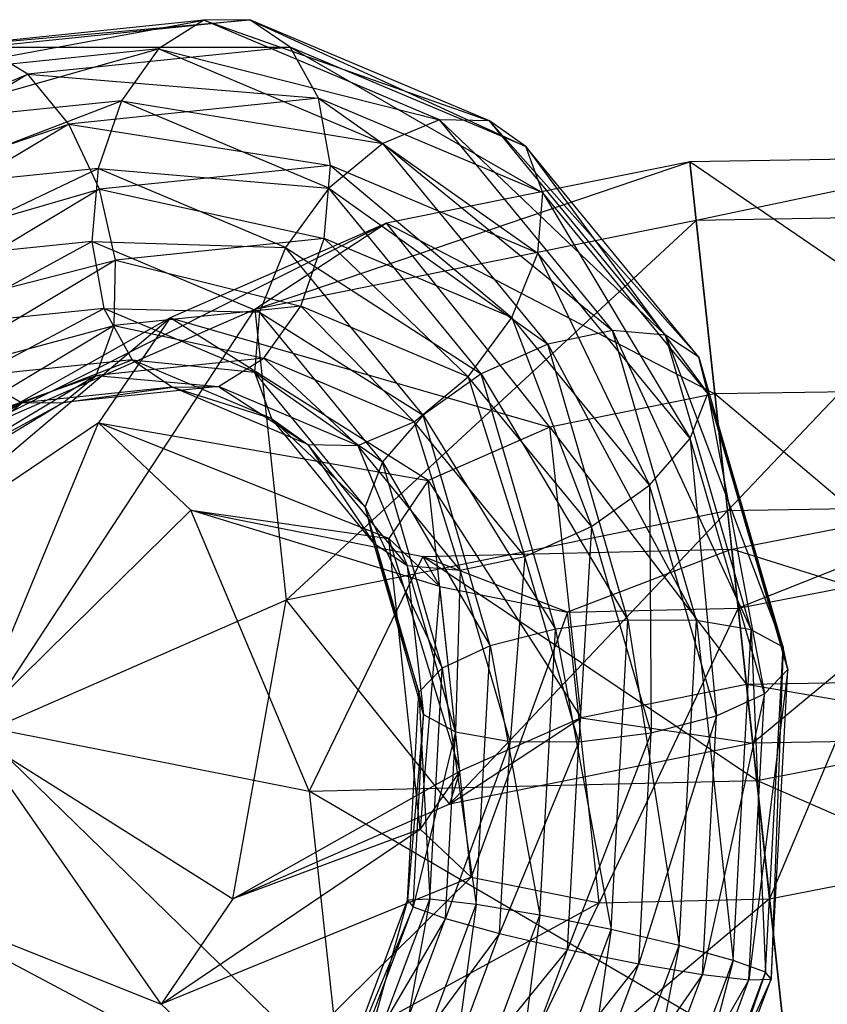
# Model space of a CAD drawing. Extents: x -2150 to 5741, y -1638 to 1462.
# Drawn here: x -29 to -9, y -337 to -313 of the extents above; entities that cross this region are included whole.
import ezdxf

# ---------------------------------------------------------------- set-up
doc = ezdxf.new("R2010")
doc.units = 0
doc.layers.get('0').update_dxf_attribs({"linetype": 'CONTINUOUS'})

msp = doc.modelspace()

# ---------------------------------------------------------------- linework, layer by layer
at = {"color": 0}
for p, q in [((-31.646869, -314.750496, 1175.137039), (-24.468662, -313.429778, 1171.645831)), ((-30.855316, -314.088565, 1176.570852), (-23.343255, -313.415522, 1172.995192)), ((-24.468662, -313.429778, 1171.645831), (-30.855316, -314.088565, 1176.570852)), ((-23.343255, -313.415522, 1172.995192), (-29.837462, -314.085403, 1178.003153)), ((-24.468662, -313.429778, 1171.645831), (-25.566504, -314.123303, 1170.44821)), ((-23.343255, -313.415522, 1172.995192), (-24.468662, -313.429778, 1171.645831)), ((-24.468662, -313.429778, 1171.645831), (-17.50983, -315.877679, 1167.740472)), ((-18.731849, -315.851159, 1166.478137), (-24.468662, -313.429778, 1171.645831)), ((-22.361614, -314.082704, 1174.290865), (-23.343255, -313.415522, 1172.995192)), ((-23.343255, -313.415522, 1172.995192), (-16.6248, -316.504085, 1169.123172)), ((-17.50983, -315.877679, 1167.740472), (-23.343255, -313.415522, 1172.995192)), ((-32.091614, -315.970423, 1173.92), (-25.566504, -314.123303, 1170.44821)), ((-25.566504, -314.123303, 1170.44821), (-31.646869, -314.750496, 1175.137039)), ((-29.837462, -314.085403, 1178.003153), (-22.361614, -314.082704, 1174.290865)), ((-28.748267, -314.741491, 1179.215887), (-29.837462, -314.085403, 1178.003153)), ((-22.361614, -314.082704, 1174.290865), (-28.748267, -314.741491, 1179.215887)), ((-25.566504, -314.123303, 1170.44821), (-26.469643, -315.390514, 1169.584657)), ((-25.566504, -314.123303, 1170.44821), (-18.731849, -315.851159, 1166.478137)), ((-20.104814, -316.42856, 1165.528347), (-25.566504, -314.123303, 1170.44821)), ((-21.673185, -315.329753, 1175.335597), (-22.361614, -314.082704, 1174.290865)), ((-22.361614, -314.082704, 1174.290865), (-16.211495, -317.63501, 1170.415733)), ((-16.6248, -316.504085, 1169.123172), (-22.361614, -314.082704, 1174.290865)), ((-36.003768, -317.785339, 1182.001938), (-28.748267, -314.741491, 1179.215887)), ((-28.748267, -314.741491, 1179.215887), (-34.812449, -318.38015, 1183.148446)), ((-27.75355, -315.956946, 1180.024426), (-28.748267, -314.741491, 1179.215887)), ((-28.748267, -314.741491, 1179.215887), (-21.673185, -315.329753, 1175.335597)), ((-21.673185, -315.329753, 1175.335597), (-27.75355, -315.956946, 1180.024426)), ((-21.382777, -316.966817, 1175.970336), (-21.673185, -315.329753, 1175.335597)), ((-21.673185, -315.329753, 1175.335597), (-16.332839, -319.098282, 1171.421376)), ((-16.211495, -317.63501, 1170.415733), (-21.673185, -315.329753, 1175.335597)), ((-32.121844, -317.562624, 1173.105016), (-26.469643, -315.390514, 1169.584657)), ((-26.469643, -315.390514, 1169.584657), (-32.091614, -315.970423, 1173.92)), ((-26.469643, -315.390514, 1169.584657), (-27.040584, -317.038489, 1169.186639)), ((-26.469643, -315.390514, 1169.584657), (-20.104814, -316.42856, 1165.528347)), ((-21.419705, -317.52198, 1165.035698), (-26.469643, -315.390514, 1169.584657)), ((-34.812449, -318.38015, 1183.148446), (-27.75355, -315.956946, 1180.024426)), ((-27.75355, -315.956946, 1180.024426), (-33.526909, -319.421104, 1183.768389)), ((-27.004748, -317.546726, 1180.305678), (-27.75355, -315.956946, 1180.024426)), ((-27.75355, -315.956946, 1180.024426), (-21.382777, -316.966817, 1175.970336)), ((-18.731849, -315.851159, 1166.478137), (-20.104814, -316.42856, 1165.528347)), ((-17.50983, -315.877679, 1167.740472), (-18.731849, -315.851159, 1166.478137)), ((-18.731849, -315.851159, 1166.478137), (-13.225275, -321.097034, 1163.038976)), ((-14.518253, -320.984073, 1161.854505), (-18.731849, -315.851159, 1166.478137)), ((-16.6248, -316.504085, 1169.123172), (-17.50983, -315.877679, 1167.740472)), ((-17.50983, -315.877679, 1167.740472), (-12.411204, -321.636999, 1164.49954)), ((-13.225275, -321.097034, 1163.038976), (-17.50983, -315.877679, 1167.740472)), ((-20.104814, -316.42856, 1165.528347), (-21.419705, -317.52198, 1165.035698)), ((-20.104814, -316.42856, 1165.528347), (-14.518253, -320.984073, 1161.854505)), ((-16.093292, -321.315312, 1161.126453), (-20.104814, -316.42856, 1165.528347)), ((-16.211495, -317.63501, 1170.415733), (-16.6248, -316.504085, 1169.123172)), ((-16.6248, -316.504085, 1169.123172), (-12.199973, -322.521762, 1166.01384)), ((-12.411204, -321.636999, 1164.49954), (-16.6248, -316.504085, 1169.123172)), ((-5.104265, -316.753956, 1150.823919), (-12.634764, -316.877848, 1148.749097)), ((-5.104265, -316.753956, 1150.823919), (-12.480924, -318.302844, 1141.1478)), ((-21.382777, -316.966817, 1175.970336), (-27.004748, -317.546726, 1180.305678)), ((-23.225465, -320.471693, 1144.168668), (-12.634764, -316.877848, 1148.749097)), ((-21.5346, -318.744667, 1176.098448), (-21.382777, -316.966817, 1175.970336)), ((-21.382777, -316.966817, 1175.970336), (-16.970357, -320.671132, 1171.987)), ((-16.332839, -319.098282, 1171.421376), (-21.382777, -316.966817, 1175.970336)), ((-12.634764, -316.877848, 1148.749097), (-20.017171, -318.368031, 1150.824688)), ((-12.022595, -322.531359, 1153.99286), (-12.634764, -316.877848, 1148.749097)), ((-4.554197, -322.408489, 1156.050571), (-12.634764, -316.877848, 1148.749097)), ((-12.634764, -316.877848, 1148.749097), (-12.480924, -318.302844, 1141.1478)), ((-27.040584, -317.038489, 1169.186639), (-32.121844, -317.562624, 1173.105016)), ((-31.732956, -319.284699, 1172.816163), (-27.040584, -317.038489, 1169.186639)), ((-27.040584, -317.038489, 1169.186639), (-27.192408, -318.816339, 1169.314752)), ((-27.040584, -317.038489, 1169.186639), (-21.419705, -317.52198, 1165.035698)), ((-22.476341, -318.964954, 1165.075191), (-27.040584, -317.038489, 1169.186639)), ((-33.526909, -319.421104, 1183.768389), (-27.004748, -317.546726, 1180.305678)), ((-27.004748, -317.546726, 1180.305678), (-32.342859, -320.749724, 1183.767387)), ((-26.61586, -319.268801, 1180.016825), (-27.004748, -317.546726, 1180.305678)), ((-27.004748, -317.546726, 1180.305678), (-21.5346, -318.744667, 1176.098448)), ((-21.419705, -317.52198, 1165.035698), (-22.476341, -318.964954, 1165.075191)), ((-21.419705, -317.52198, 1165.035698), (-16.093292, -321.315312, 1161.126453)), ((-17.710608, -322.040324, 1160.965659), (-21.419705, -317.52198, 1165.035698)), ((-16.332839, -319.098282, 1171.421376), (-16.211495, -317.63501, 1170.415733)), ((-16.211495, -317.63501, 1170.415733), (-12.623742, -323.616627, 1167.351337)), ((-12.199973, -322.521762, 1166.01384), (-16.211495, -317.63501, 1170.415733)), ((-4.888324, -318.17793, 1143.239732), (-12.480924, -318.302844, 1141.1478)), ((-4.888324, -318.17793, 1143.239732), (-11.714915, -325.381351, 1138.790266)), ((-30.810196, -323.789792, 1151.666847), (-20.017171, -318.368031, 1150.824688)), ((-20.017171, -318.368031, 1150.824688), (-25.289699, -320.674608, 1156.03705)), ((-12.480924, -318.302844, 1141.1478), (-23.225465, -320.471693, 1144.168668)), ((-20.017171, -318.368031, 1150.824688), (-23.225465, -320.471693, 1144.168668)), ((-22.459456, -327.5502, 1141.811134), (-12.480924, -318.302844, 1141.1478)), ((-16.042868, -323.342875, 1155.123174), (-20.017171, -318.368031, 1150.824688)), ((-20.017171, -318.368031, 1150.824688), (-12.022595, -322.531359, 1153.99286)), ((-12.480924, -318.302844, 1141.1478), (-11.714915, -325.381351, 1138.790266)), ((-27.192408, -318.816339, 1169.314752), (-31.732956, -319.284699, 1172.816163)), ((-30.984154, -320.874479, 1173.097415), (-27.192408, -318.816339, 1169.314752)), ((-23.113859, -320.537804, 1165.640815), (-27.192408, -318.816339, 1169.314752)), ((-27.192408, -318.816339, 1169.314752), (-26.901999, -320.453403, 1169.94949)), ((-27.192408, -318.816339, 1169.314752), (-22.476341, -318.964954, 1165.075191)), ((-21.5346, -318.744667, 1176.098448), (-26.61586, -319.268801, 1180.016825)), ((-22.105542, -320.392642, 1175.70043), (-21.5346, -318.744667, 1176.098448)), ((-21.5346, -318.744667, 1176.098448), (-18.026993, -322.114106, 1172.026493)), ((-16.970357, -320.671132, 1171.987), (-21.5346, -318.744667, 1176.098448)), ((-22.476341, -318.964954, 1165.075191), (-23.113859, -320.537804, 1165.640815)), ((-22.476341, -318.964954, 1165.075191), (-17.710608, -322.040324, 1160.965659)), ((-19.123978, -323.048732, 1161.396602), (-22.476341, -318.964954, 1165.075191)), ((-16.970357, -320.671132, 1171.987), (-16.332839, -319.098282, 1171.421376)), ((-16.332839, -319.098282, 1171.421376), (-13.617994, -324.754909, 1168.30841)), ((-12.623742, -323.616627, 1167.351337), (-16.332839, -319.098282, 1171.421376)), ((-32.342859, -320.749724, 1183.767387), (-26.61586, -319.268801, 1180.016825)), ((-26.61586, -319.268801, 1180.016825), (-31.44056, -322.163741, 1183.145592)), ((-26.64609, -320.861002, 1179.201841), (-26.61586, -319.268801, 1180.016825)), ((-26.61586, -319.268801, 1180.016825), (-22.105542, -320.392642, 1175.70043)), ((-22.105542, -320.392642, 1175.70043), (-26.64609, -320.861002, 1179.201841)), ((-23.008681, -321.659852, 1174.836877), (-22.105542, -320.392642, 1175.70043)), ((-22.105542, -320.392642, 1175.70043), (-19.341883, -323.207525, 1171.533844)), ((-18.026993, -322.114106, 1172.026493), (-22.105542, -320.392642, 1175.70043)), ((-26.901999, -320.453403, 1169.94949), (-30.984154, -320.874479, 1173.097415)), ((-23.225465, -320.471693, 1144.168668), (-30.810196, -323.789792, 1151.666847)), ((-30.044187, -330.868299, 1149.309313), (-23.225465, -320.471693, 1144.168668)), ((-29.989438, -322.089934, 1173.905954), (-26.901999, -320.453403, 1169.94949)), ((-26.901999, -320.453403, 1169.94949), (-23.113859, -320.537804, 1165.640815)), ((-23.235202, -322.001076, 1166.646457), (-26.901999, -320.453403, 1169.94949)), ((-26.901999, -320.453403, 1169.94949), (-26.213571, -321.700452, 1170.994222)), ((-23.113859, -320.537804, 1165.640815), (-23.235202, -322.001076, 1166.646457)), ((-23.225465, -320.471693, 1144.168668), (-22.459456, -327.5502, 1141.811134)), ((-20.118231, -324.187015, 1162.353675), (-23.113859, -320.537804, 1165.640815)), ((-23.113859, -320.537804, 1165.640815), (-19.123978, -323.048732, 1161.396602)), ((-33.335873, -327.497483, 1161.978565), (-25.289699, -320.674608, 1156.03705)), ((-31.44056, -322.163741, 1183.145592), (-26.64609, -320.861002, 1179.201841)), ((-26.64609, -320.861002, 1179.201841), (-30.95738, -323.447882, 1181.997668)), ((-25.289699, -320.674608, 1156.03705), (-30.810196, -323.789792, 1151.666847)), ((-27.090836, -322.080929, 1177.984801), (-26.64609, -320.861002, 1179.201841)), ((-25.289699, -320.674608, 1156.03705), (-27.033605, -323.234659, 1163.156987)), ((-26.64609, -320.861002, 1179.201841), (-23.008681, -321.659852, 1174.836877)), ((-19.003193, -324.637931, 1158.049718), (-25.289699, -320.674608, 1156.03705)), ((-25.289699, -320.674608, 1156.03705), (-16.042868, -323.342875, 1155.123174)), ((-18.026993, -322.114106, 1172.026493), (-16.970357, -320.671132, 1171.987)), ((-16.970357, -320.671132, 1171.987), (-15.031365, -325.763317, 1168.739353)), ((-13.617994, -324.754909, 1168.30841), (-16.970357, -320.671132, 1171.987)), ((-14.518253, -320.984073, 1161.854505), (-16.093292, -321.315312, 1161.126453)), ((-13.225275, -321.097034, 1163.038976), (-14.518253, -320.984073, 1161.854505)), ((-14.518253, -320.984073, 1161.854505), (-11.141874, -328.278987, 1159.606465)), ((-12.469356, -328.047082, 1158.478842), (-14.518253, -320.984073, 1161.854505)), ((-12.411204, -321.636999, 1164.49954), (-13.225275, -321.097034, 1163.038976)), ((-13.225275, -321.097034, 1163.038976), (-10.362307, -328.700007, 1161.123877)), ((-11.141874, -328.278987, 1159.606465), (-13.225275, -321.097034, 1163.038976)), ((-16.093292, -321.315312, 1161.126453), (-17.710608, -322.040324, 1160.965659)), ((-16.093292, -321.315312, 1161.126453), (-12.469356, -328.047082, 1158.478842)), ((-14.142655, -328.039596, 1157.912678), (-16.093292, -321.315312, 1161.126453)), ((-26.213571, -321.700452, 1170.994222), (-29.989438, -322.089934, 1173.905954)), ((-28.900242, -322.746022, 1175.118688), (-26.213571, -321.700452, 1170.994222)), ((-23.008681, -321.659852, 1174.836877), (-27.090836, -322.080929, 1177.984801)), ((-26.213571, -321.700452, 1170.994222), (-23.235202, -322.001076, 1166.646457)), ((-22.821898, -323.132001, 1167.939019), (-26.213571, -321.700452, 1170.994222)), ((-26.213571, -321.700452, 1170.994222), (-25.23193, -322.367634, 1172.289895)), ((-24.106522, -322.353378, 1173.639256), (-23.008681, -321.659852, 1174.836877)), ((-23.008681, -321.659852, 1174.836877), (-20.714849, -323.784927, 1170.584053)), ((-19.341883, -323.207525, 1171.533844), (-23.008681, -321.659852, 1174.836877)), ((-12.199973, -322.521762, 1166.01384), (-12.411204, -321.636999, 1164.49954)), ((-12.411204, -321.636999, 1164.49954), (-10.249336, -329.246046, 1162.800065)), ((-10.362307, -328.700007, 1161.123877), (-12.411204, -321.636999, 1164.49954)), ((-23.235202, -322.001076, 1166.646457), (-20.118231, -324.187015, 1162.353675)), ((-20.541999, -325.281879, 1163.691172), (-23.235202, -322.001076, 1166.646457)), ((-23.235202, -322.001076, 1166.646457), (-22.821898, -323.132001, 1167.939019)), ((-17.710608, -322.040324, 1160.965659), (-19.123978, -323.048732, 1161.396602)), ((-17.710608, -322.040324, 1160.965659), (-14.142655, -328.039596, 1157.912678)), ((-15.907028, -328.25767, 1157.994168), (-17.710608, -322.040324, 1160.965659)), ((-27.090836, -322.080929, 1177.984801), (-30.966877, -324.40665, 1180.498374)), ((-30.95738, -323.447882, 1181.997668), (-27.090836, -322.080929, 1177.984801)), ((-29.989438, -322.089934, 1173.905954), (-28.900242, -322.746022, 1175.118688)), ((-27.882389, -322.74286, 1176.550989), (-27.090836, -322.080929, 1177.984801)), ((-27.090836, -322.080929, 1177.984801), (-24.106522, -322.353378, 1173.639256)), ((-19.341883, -323.207525, 1171.533844), (-18.026993, -322.114106, 1172.026493)), ((-18.026993, -322.114106, 1172.026493), (-16.64868, -326.488329, 1168.578559)), ((-15.031365, -325.763317, 1168.739353), (-18.026993, -322.114106, 1172.026493)), ((-25.23193, -322.367634, 1172.289895), (-28.900242, -322.746022, 1175.118688)), ((-24.106522, -322.353378, 1173.639256), (-27.882389, -322.74286, 1176.550989)), ((-27.882389, -322.74286, 1176.550989), (-25.23193, -322.367634, 1172.289895)), ((-25.23193, -322.367634, 1172.289895), (-24.106522, -322.353378, 1173.639256)), ((-25.23193, -322.367634, 1172.289895), (-22.821898, -323.132001, 1167.939019)), ((-21.936867, -323.758406, 1169.321719), (-25.23193, -322.367634, 1172.289895)), ((-24.106522, -322.353378, 1173.639256), (-21.936867, -323.758406, 1169.321719)), ((-20.714849, -323.784927, 1170.584053), (-24.106522, -322.353378, 1173.639256)), ((-12.022595, -322.531359, 1153.99286), (-16.042868, -323.342875, 1155.123174)), ((-12.623742, -323.616627, 1167.351337), (-12.199973, -322.521762, 1166.01384)), ((-12.199973, -322.521762, 1166.01384), (-10.820161, -329.833972, 1164.379846)), ((-10.249336, -329.246046, 1162.800065), (-12.199973, -322.521762, 1166.01384)), ((-4.554197, -322.408489, 1156.050571), (-12.022595, -322.531359, 1153.99286)), ((-11.256586, -329.609867, 1151.635326), (-12.022595, -322.531359, 1153.99286)), ((-3.788188, -329.486997, 1153.693037), (-12.022595, -322.531359, 1153.99286)), ((-28.900242, -322.746022, 1175.118688), (-32.383337, -324.835965, 1177.377438)), ((-27.882389, -322.74286, 1176.550989), (-31.467607, -324.89408, 1178.875965)), ((-31.467607, -324.89408, 1178.875965), (-28.900242, -322.746022, 1175.118688)), ((-30.966877, -324.40665, 1180.498374), (-27.882389, -322.74286, 1176.550989)), ((-28.900242, -322.746022, 1175.118688), (-27.882389, -322.74286, 1176.550989)), ((-27.033605, -323.234659, 1163.156987), (-33.335873, -327.497483, 1161.978565)), ((-30.074335, -330.578804, 1172.289983), (-27.033605, -323.234659, 1163.156987)), ((-19.965327, -326.050343, 1161.977875), (-27.033605, -323.234659, 1163.156987)), ((-27.033605, -323.234659, 1163.156987), (-19.003193, -324.637931, 1158.049718)), ((-27.033605, -323.234659, 1163.156987), (-24.781609, -325.362221, 1170.276717)), ((-22.821898, -323.132001, 1167.939019), (-20.541999, -325.281879, 1163.691172)), ((-20.330769, -326.166642, 1165.205472), (-22.821898, -323.132001, 1167.939019)), ((-22.821898, -323.132001, 1167.939019), (-21.936867, -323.758406, 1169.321719)), ((-20.714849, -323.784927, 1170.584053), (-19.341883, -323.207525, 1171.533844)), ((-19.123978, -323.048732, 1161.396602), (-20.118231, -324.187015, 1162.353675)), ((-19.341883, -323.207525, 1171.533844), (-18.22372, -326.819568, 1167.850507)), ((-16.64868, -326.488329, 1168.578559), (-19.341883, -323.207525, 1171.533844)), ((-19.123978, -323.048732, 1161.396602), (-15.907028, -328.25767, 1157.994168)), ((-17.493863, -328.668104, 1158.710903), (-19.123978, -323.048732, 1161.396602)), ((-16.042868, -323.342875, 1155.123174), (-19.003193, -324.637931, 1158.049718)), ((-15.276859, -330.421383, 1152.76564), (-16.042868, -323.342875, 1155.123174)), ((-16.042868, -323.342875, 1155.123174), (-11.256586, -329.609867, 1151.635326)), ((-13.617994, -324.754909, 1168.30841), (-12.623742, -323.616627, 1167.351337)), ((-12.623742, -323.616627, 1167.351337), (-11.987879, -330.374281, 1165.622712)), ((-10.820161, -329.833972, 1164.379846), (-12.623742, -323.616627, 1167.351337)), ((-21.936867, -323.758406, 1169.321719), (-20.330769, -326.166642, 1165.205472)), ((-19.516697, -326.706607, 1166.666036), (-21.936867, -323.758406, 1169.321719)), ((-21.936867, -323.758406, 1169.321719), (-20.714849, -323.784927, 1170.584053)), ((-20.714849, -323.784927, 1170.584053), (-19.516697, -326.706607, 1166.666036)), ((-18.22372, -326.819568, 1167.850507), (-20.714849, -323.784927, 1170.584053)), ((-20.118231, -324.187015, 1162.353675), (-20.541999, -325.281879, 1163.691172)), ((-18.661581, -329.208413, 1159.953769), (-20.118231, -324.187015, 1162.353675)), ((-20.118231, -324.187015, 1162.353675), (-17.493863, -328.668104, 1158.710903)), ((-19.003193, -324.637931, 1158.049718), (-19.965327, -326.050343, 1161.977875)), ((-18.237184, -331.716439, 1155.692184), (-19.003193, -324.637931, 1158.049718)), ((-19.003193, -324.637931, 1158.049718), (-15.276859, -330.421383, 1152.76564)), ((-15.031365, -325.763317, 1168.739353), (-13.617994, -324.754909, 1168.30841)), ((-13.617994, -324.754909, 1168.30841), (-13.574715, -330.784715, 1166.339448)), ((-11.987879, -330.374281, 1165.622712), (-13.617994, -324.754909, 1168.30841)), ((-11.612608, -326.308197, 1177.395885), (-4.224226, -324.873139, 1175.487747)), ((-4.224226, -324.873139, 1175.487747), (-11.457374, -327.746052, 1169.83365)), ((-24.781609, -325.362221, 1170.276717), (-30.074335, -330.578804, 1172.289983)), ((-18.722873, -327.224145, 1165.905918), (-24.781609, -325.362221, 1170.276717)), ((-24.781609, -325.362221, 1170.276717), (-19.965327, -326.050343, 1161.977875)), ((-24.781609, -325.362221, 1170.276717), (-19.137132, -326.487214, 1175.488516)), ((-21.899509, -332.208117, 1179.838167), (-24.781609, -325.362221, 1170.276717)), ((-11.714915, -325.381351, 1138.790266), (-22.459456, -327.5502, 1141.811134)), ((-20.541999, -325.281879, 1163.691172), (-18.661581, -329.208413, 1159.953769)), ((-19.232406, -329.79634, 1161.53355), (-20.541999, -325.281879, 1163.691172)), ((-20.541999, -325.281879, 1163.691172), (-20.330769, -326.166642, 1165.205472)), ((-18.485153, -332.525045, 1146.10962), (-11.714915, -325.381351, 1138.790266)), ((-4.122315, -325.256437, 1140.882198), (-11.714915, -325.381351, 1138.790266)), ((-11.714915, -325.381351, 1138.790266), (-11.102746, -331.034862, 1144.034029)), ((-4.122315, -325.256437, 1140.882198), (-11.102746, -331.034862, 1144.034029)), ((-16.64868, -326.488329, 1168.578559), (-15.031365, -325.763317, 1168.739353)), ((-15.031365, -325.763317, 1168.739353), (-15.339087, -331.00279, 1166.420937)), ((-13.574715, -330.784715, 1166.339448), (-15.031365, -325.763317, 1168.739353)), ((-19.199318, -333.12885, 1159.620341), (-19.965327, -326.050343, 1161.977875)), ((-19.965327, -326.050343, 1161.977875), (-18.237184, -331.716439, 1155.692184)), ((-19.965327, -326.050343, 1161.977875), (-18.722873, -327.224145, 1165.905918)), ((-20.330769, -326.166642, 1165.205472), (-19.232406, -329.79634, 1161.53355)), ((-19.119436, -330.342378, 1163.209739), (-20.330769, -326.166642, 1165.205472)), ((-20.330769, -326.166642, 1165.205472), (-19.516697, -326.706607, 1166.666036)), ((-19.137132, -326.487214, 1175.488516), (-11.612608, -326.308197, 1177.395885)), ((-11.612608, -326.308197, 1177.395885), (-15.608746, -327.844817, 1168.781331)), ((-11.457374, -327.746052, 1169.83365), (-11.612608, -326.308197, 1177.395885)), ((-11.612608, -326.308197, 1177.395885), (-11.001832, -331.94885, 1182.600586)), ((-0.30133, -329.870473, 1179.837053), (-11.612608, -326.308197, 1177.395885)), ((-19.137132, -326.487214, 1175.488516), (-21.899509, -332.208117, 1179.838167)), ((-15.608746, -327.844817, 1168.781331), (-19.137132, -326.487214, 1175.488516)), ((-19.137132, -326.487214, 1175.488516), (-18.722873, -327.224145, 1165.905918)), ((-11.001832, -331.94885, 1182.600586), (-19.137132, -326.487214, 1175.488516)), ((-18.22372, -326.819568, 1167.850507), (-16.64868, -326.488329, 1168.578559)), ((-16.64868, -326.488329, 1168.578559), (-17.012387, -330.995304, 1165.854773)), ((-15.339087, -331.00279, 1166.420937), (-16.64868, -326.488329, 1168.578559)), ((-19.516697, -326.706607, 1166.666036), (-19.119436, -330.342378, 1163.209739)), ((-18.339869, -330.763398, 1164.727151), (-19.516697, -326.706607, 1166.666036)), ((-19.516697, -326.706607, 1166.666036), (-18.22372, -326.819568, 1167.850507)), ((-18.22372, -326.819568, 1167.850507), (-18.339869, -330.763398, 1164.727151)), ((-17.012387, -330.995304, 1165.854773), (-18.22372, -326.819568, 1167.850507)), ((-11.457374, -327.746052, 1169.83365), (-7.381113, -326.954313, 1168.780906)), ((-7.381113, -326.954313, 1168.780906), (-10.691365, -334.824559, 1167.476116)), ((-18.722873, -327.224145, 1165.905918), (-19.199318, -333.12885, 1159.620341)), ((-17.956864, -334.302652, 1163.548384), (-18.722873, -327.224145, 1165.905918)), ((-18.722873, -327.224145, 1165.905918), (-15.608746, -327.844817, 1168.781331)), ((-22.459456, -327.5502, 1141.811134), (-30.044187, -330.868299, 1149.309313)), ((-23.757681, -334.831622, 1151.321982), (-22.459456, -327.5502, 1141.811134)), ((-22.459456, -327.5502, 1141.811134), (-18.485153, -332.525045, 1146.10962)), ((-15.608746, -327.844817, 1168.781331), (-11.457374, -327.746052, 1169.83365)), ((-11.457374, -327.746052, 1169.83365), (-14.842737, -334.923324, 1166.423797)), ((-10.691365, -334.824559, 1167.476116), (-11.457374, -327.746052, 1169.83365)), ((-15.608746, -327.844817, 1168.781331), (-17.956864, -334.302652, 1163.548384)), ((-14.142655, -328.039596, 1157.912678), (-15.907028, -328.25767, 1157.994168)), ((-14.842737, -334.923324, 1166.423797), (-15.608746, -327.844817, 1168.781331)), ((-14.54987, -335.5777, 1156.37629), (-14.142655, -328.039596, 1157.912678)), ((-12.469356, -328.047082, 1158.478842), (-14.142655, -328.039596, 1157.912678)), ((-14.142655, -328.039596, 1157.912678), (-12.897084, -335.964905, 1156.865061)), ((-12.897084, -335.964905, 1156.865061), (-12.469356, -328.047082, 1158.478842)), ((-11.141874, -328.278987, 1159.606465), (-12.469356, -328.047082, 1158.478842)), ((-12.469356, -328.047082, 1158.478842), (-11.576805, -336.330151, 1157.965507)), ((-15.907028, -328.25767, 1157.994168), (-17.493863, -328.668104, 1158.710903)), ((-16.283543, -335.227483, 1156.573606), (-15.907028, -328.25767, 1157.994168)), ((-15.907028, -328.25767, 1157.994168), (-14.54987, -335.5777, 1156.37629)), ((-11.576805, -336.330151, 1157.965507), (-11.141874, -328.278987, 1159.606465)), ((-10.362307, -328.700007, 1161.123877), (-11.141874, -328.278987, 1159.606465)), ((-11.141874, -328.278987, 1159.606465), (-10.790035, -336.617831, 1159.510095)), ((-17.493863, -328.668104, 1158.710903), (-18.661581, -329.208413, 1159.953769)), ((-17.834166, -334.967572, 1157.426969), (-17.493863, -328.668104, 1158.710903)), ((-17.493863, -328.668104, 1158.710903), (-16.283543, -335.227483, 1156.573606)), ((-10.790035, -336.617831, 1159.510095), (-10.362307, -328.700007, 1161.123877)), ((-10.362307, -328.700007, 1161.123877), (-10.656552, -336.784149, 1161.263677)), ((-10.249336, -329.246046, 1162.800065), (-10.362307, -328.700007, 1161.123877)), ((-18.661581, -329.208413, 1159.953769), (-19.232406, -329.79634, 1161.53355)), ((-18.965671, -334.837537, 1158.806462), (-18.661581, -329.208413, 1159.953769)), ((-18.661581, -329.208413, 1159.953769), (-17.834166, -334.967572, 1157.426969)), ((-10.249336, -329.246046, 1162.800065), (-11.196677, -336.803786, 1162.959285)), ((-10.820161, -329.833972, 1164.379846), (-10.249336, -329.246046, 1162.800065)), ((-10.656552, -336.784149, 1161.263677), (-10.249336, -329.246046, 1162.800065)), ((-3.788188, -329.486997, 1153.693037), (-11.256586, -329.609867, 1151.635326)), ((-11.256586, -329.609867, 1151.635326), (-15.276859, -330.421383, 1152.76564)), ((-11.102746, -331.034862, 1144.034029), (-11.256586, -329.609867, 1151.635326)), ((-3.572247, -330.910971, 1146.108851), (-11.256586, -329.609867, 1151.635326)), ((-19.505797, -334.857173, 1160.50207), (-19.232406, -329.79634, 1161.53355)), ((-19.232406, -329.79634, 1161.53355), (-18.965671, -334.837537, 1158.806462)), ((-19.232406, -329.79634, 1161.53355), (-19.119436, -330.342378, 1163.209739)), ((-10.820161, -329.833972, 1164.379846), (-12.328182, -336.67375, 1164.338778)), ((-11.987879, -330.374281, 1165.622712), (-10.820161, -329.833972, 1164.379846)), ((-11.196677, -336.803786, 1162.959285), (-10.820161, -329.833972, 1164.379846)), ((-11.001832, -331.94885, 1182.600586), (-0.30133, -329.870473, 1179.837053)), ((-19.119436, -330.342378, 1163.209739), (-19.505797, -334.857173, 1160.50207)), ((-19.372314, -335.023491, 1162.255652), (-19.119436, -330.342378, 1163.209739)), ((-19.119436, -330.342378, 1163.209739), (-18.339869, -330.763398, 1164.727151)), ((-18.485153, -332.525045, 1146.10962), (-15.276859, -330.421383, 1152.76564)), ((-15.276859, -330.421383, 1152.76564), (-18.237184, -331.716439, 1155.692184)), ((-15.276859, -330.421383, 1152.76564), (-11.102746, -331.034862, 1144.034029)), ((-11.987879, -330.374281, 1165.622712), (-13.878805, -336.413839, 1165.192141)), ((-13.574715, -330.784715, 1166.339448), (-11.987879, -330.374281, 1165.622712)), ((-12.328182, -336.67375, 1164.338778), (-11.987879, -330.374281, 1165.622712)), ((-30.074335, -330.578804, 1172.289983), (-21.899509, -332.208117, 1179.838167)), ((-21.133499, -339.286624, 1177.480633), (-30.074335, -330.578804, 1172.289983)), ((-30.044187, -330.868299, 1149.309313), (-23.757681, -334.831622, 1151.321982)), ((-25.501586, -337.391674, 1158.441919), (-30.044187, -330.868299, 1149.309313)), ((-18.339869, -330.763398, 1164.727151), (-19.372314, -335.023491, 1162.255652)), ((-18.585544, -335.311172, 1163.80024), (-18.339869, -330.763398, 1164.727151)), ((-18.339869, -330.763398, 1164.727151), (-17.012387, -330.995304, 1165.854773)), ((-13.574715, -330.784715, 1166.339448), (-15.612478, -336.063622, 1165.389457)), ((-15.339087, -331.00279, 1166.420937), (-13.574715, -330.784715, 1166.339448)), ((-13.878805, -336.413839, 1165.192141), (-13.574715, -330.784715, 1166.339448)), ((-3.572247, -330.910971, 1146.108851), (-11.102746, -331.034862, 1144.034029)), ((-17.012387, -330.995304, 1165.854773), (-18.585544, -335.311172, 1163.80024)), ((-11.102746, -331.034862, 1144.034029), (-18.485153, -332.525045, 1146.10962)), ((-17.265265, -335.676417, 1164.900686), (-17.012387, -330.995304, 1165.854773)), ((-15.339087, -331.00279, 1166.420937), (-17.265265, -335.676417, 1164.900686)), ((-17.012387, -330.995304, 1165.854773), (-15.339087, -331.00279, 1166.420937)), ((-15.612478, -336.063622, 1165.389457), (-15.339087, -331.00279, 1166.420937)), ((-23.757681, -334.831622, 1151.321982), (-18.237184, -331.716439, 1155.692184)), ((-18.237184, -331.716439, 1155.692184), (-19.199318, -333.12885, 1159.620341)), ((-18.237184, -331.716439, 1155.692184), (-18.485153, -332.525045, 1146.10962)), ((-21.899509, -332.208117, 1179.838167), (-11.001832, -331.94885, 1182.600586)), ((-11.001832, -331.94885, 1182.600586), (-10.235823, -339.027357, 1180.243052)), ((0.464679, -336.94898, 1177.479519), (-11.001832, -331.94885, 1182.600586)), ((-21.899509, -332.208117, 1179.838167), (-21.133499, -339.286624, 1177.480633)), ((-10.235823, -339.027357, 1180.243052), (-21.899509, -332.208117, 1179.838167)), ((-18.485153, -332.525045, 1146.10962), (-23.757681, -334.831622, 1151.321982)), ((-25.501586, -337.391674, 1158.441919), (-19.199318, -333.12885, 1159.620341)), ((-19.199318, -333.12885, 1159.620341), (-23.757681, -334.831622, 1151.321982)), ((-19.199318, -333.12885, 1159.620341), (-17.956864, -334.302652, 1163.548384)), ((-10.691365, -334.824559, 1167.476116), (-6.615104, -334.03282, 1166.423372)), ((-17.956864, -334.302652, 1163.548384), (-25.501586, -337.391674, 1158.441919)), ((-23.24959, -339.519235, 1165.561649), (-17.956864, -334.302652, 1163.548384)), ((-17.956864, -334.302652, 1163.548384), (-14.842737, -334.923324, 1166.423797)), ((-32.569864, -334.57599, 1159.621031), (-25.501586, -337.391674, 1158.441919)), ((-23.24959, -339.519235, 1165.561649), (-32.569864, -334.57599, 1159.621031)), ((-23.757681, -334.831622, 1151.321982), (-25.501586, -337.391674, 1158.441919)), ((-14.842737, -334.923324, 1166.423797), (-23.24959, -339.519235, 1165.561649)), ((-21.32055, -339.693912, 1160.753765), (-19.505797, -334.857173, 1160.50207)), ((-19.372314, -335.023491, 1162.255652), (-21.32055, -339.693912, 1160.753765)), ((-21.050904, -339.497324, 1162.488462), (-19.372314, -335.023491, 1162.255652)), ((-20.984207, -340.217402, 1159.086421), (-18.965671, -334.837537, 1158.806462)), ((-19.505797, -334.857173, 1160.50207), (-20.984207, -340.217402, 1159.086421)), ((-18.965671, -334.837537, 1158.806462), (-20.093079, -340.9881, 1157.740267)), ((-20.093079, -340.9881, 1157.740267), (-17.834166, -334.967572, 1157.426969)), ((-18.965671, -334.837537, 1158.806462), (-19.505797, -334.857173, 1160.50207)), ((-19.505797, -334.857173, 1160.50207), (-19.372314, -335.023491, 1162.255652)), ((-19.372314, -335.023491, 1162.255652), (-18.585544, -335.311172, 1163.80024)), ((-17.834166, -334.967572, 1157.426969), (-18.965671, -334.837537, 1158.806462)), ((-17.834166, -334.967572, 1157.426969), (-18.782834, -341.888672, 1156.920243)), ((-16.283543, -335.227483, 1156.573606), (-17.834166, -334.967572, 1157.426969)), ((-10.691365, -334.824559, 1167.476116), (-17.605114, -340.644228, 1170.773448)), ((-17.605114, -340.644228, 1170.773448), (-14.842737, -334.923324, 1166.423797)), ((-14.842737, -334.923324, 1166.423797), (-10.691365, -334.824559, 1167.476116)), ((-10.080589, -340.465212, 1172.680817), (-10.691365, -334.824559, 1167.476116)), ((-18.782834, -341.888672, 1156.920243), (-16.283543, -335.227483, 1156.573606)), ((-16.283543, -335.227483, 1156.573606), (-17.252943, -342.782016, 1156.75119)), ((-14.54987, -335.5777, 1156.37629), (-16.283543, -335.227483, 1156.573606)), ((-18.585544, -335.311172, 1163.80024), (-21.050904, -339.497324, 1162.488462)), ((-20.21632, -339.657569, 1164.026419), (-18.585544, -335.311172, 1163.80024)), ((-18.585544, -335.311172, 1163.80024), (-17.265265, -335.676417, 1164.900686)), ((-17.265265, -335.676417, 1164.900686), (-20.21632, -339.657569, 1164.026419)), ((-18.943855, -340.15025, 1165.133497), (-17.265265, -335.676417, 1164.900686)), ((-17.265265, -335.676417, 1164.900686), (-15.612478, -336.063622, 1165.389457)), ((-17.252943, -342.782016, 1156.75119), (-14.54987, -335.5777, 1156.37629)), ((-14.54987, -335.5777, 1156.37629), (-15.736319, -343.532127, 1157.258845)), ((-12.897084, -335.964905, 1156.865061), (-14.54987, -335.5777, 1156.37629)), ((-15.736319, -343.532127, 1157.258845), (-12.897084, -335.964905, 1156.865061)), ((-12.897084, -335.964905, 1156.865061), (-14.463855, -344.024808, 1158.365923)), ((-11.576805, -336.330151, 1157.965507), (-12.897084, -335.964905, 1156.865061)), ((-15.612478, -336.063622, 1165.389457), (-18.943855, -340.15025, 1165.133497)), ((-17.427232, -340.900361, 1165.641152), (-15.612478, -336.063622, 1165.389457)), ((-15.612478, -336.063622, 1165.389457), (-13.878805, -336.413839, 1165.192141)), ((-13.878805, -336.413839, 1165.192141), (-17.427232, -340.900361, 1165.641152)), ((-15.897341, -341.793705, 1165.472099), (-13.878805, -336.413839, 1165.192141)), ((-14.463855, -344.024808, 1158.365923), (-11.576805, -336.330151, 1157.965507)), ((-13.878805, -336.413839, 1165.192141), (-12.328182, -336.67375, 1164.338778)), ((-11.576805, -336.330151, 1157.965507), (-13.62927, -344.185053, 1159.90388)), ((-10.790035, -336.617831, 1159.510095), (-11.576805, -336.330151, 1157.965507)), ((-12.328182, -336.67375, 1164.338778), (-15.897341, -341.793705, 1165.472099)), ((-14.587095, -342.694277, 1164.652075), (-12.328182, -336.67375, 1164.338778)), ((-13.62927, -344.185053, 1159.90388), (-10.790035, -336.617831, 1159.510095)), ((-10.790035, -336.617831, 1159.510095), (-13.359624, -343.988466, 1161.638576)), ((-12.328182, -336.67375, 1164.338778), (-11.196677, -336.803786, 1162.959285)), ((-10.656552, -336.784149, 1161.263677), (-10.790035, -336.617831, 1159.510095)), ((-11.196677, -336.803786, 1162.959285), (-14.587095, -342.694277, 1164.652075)), ((-10.656552, -336.784149, 1161.263677), (-13.695968, -343.464975, 1163.305921)), ((-13.695968, -343.464975, 1163.305921), (-11.196677, -336.803786, 1162.959285)), ((-13.359624, -343.988466, 1161.638576), (-10.656552, -336.784149, 1161.263677)), ((-11.196677, -336.803786, 1162.959285), (-10.656552, -336.784149, 1161.263677)), ((-25.501586, -337.391674, 1158.441919), (-23.24959, -339.519235, 1165.561649))]:
    msp.add_line(p, q, dxfattribs=at)

doc.saveas('drawing.dxf')
